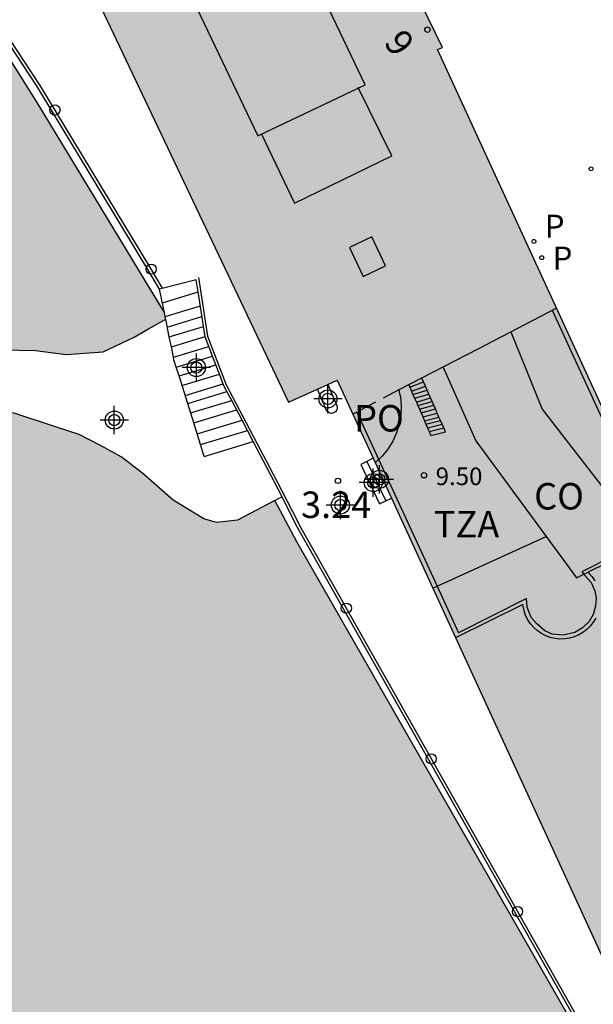
# Model space of a CAD drawing. Units: metres. Extents: x 582044 to 582395, y 4796790 to 4797041.
# Drawn here: x 582169 to 582186, y 4796973 to 4797001 of the extents above; entities that cross this region are included whole.
import ezdxf
from ezdxf.enums import TextEntityAlignment as Align

# ---------------------------------------------------------------- set-up
doc = ezdxf.new("R2010")
doc.units = ezdxf.units.M
doc.header["$MEASUREMENT"] = 0
doc.linetypes.add('TRAZOS_NORMALES', pattern=[0.75, 0.5, -0.25])
for name, color, linetype in [('020204', 9, 'Continuous'), ('020308', 9, 'Continuous'), ('060106', 9, 'BARANDILLA'), ('060117', 9, 'Continuous'), ('060120', 7, 'Continuous'), ('060124', 9, 'Continuous'), ('060141', 9, 'Continuous'), ('060144', 9, 'Continuous'), ('060145', 9, 'Continuous'), ('070105', 6, 'Continuous'), ('070112', 6, 'Continuous'), ('070114', 9, 'Continuous'), ('080107', 9, 'Continuous'), ('080110', 9, 'Continuous'), ('080121', 9, 'TRAZOS_NORMALES'), ('080131', 9, 'Continuous'), ('080132', 9, 'Continuous'), ('080201', 9, 'Continuous'), ('080202', 9, 'Continuous'), ('080301', 9, 'Continuous'), ('080303', 9, 'Continuous'), ('080308', 9, 'Continuous'), ('080311', 9, 'Continuous'), ('080316', 9, 'Continuous'), ('210203', 4, 'Continuous'), ('210205', 4, 'Continuous'), ('210303', 4, 'Continuous'), ('210305', 4, 'Continuous'), ('260202', 9, 'Continuous'), ('990501', 21, 'Continuous'), ('990503', 131, 'Continuous'), ('Centroides', 1, 'Continuous')]:
    doc.layers.add(name, color=color, linetype=linetype)
doc.layers.add('080111', color=7, linetype='Continuous', lineweight=30)
doc.styles.add('ARIAL', font='arial.ttf', dxfattribs={"height": 1})
doc.styles.add('ARIALI', font='ariali.ttf', dxfattribs={"height": 1})
doc.styles.add('ROMANS', font='romans__.ttf', dxfattribs={"height": 1})
doc.styles.get("Standard").update_dxf_attribs({"font": 'arial.ttf'})
doc.linetypes.add('BARANDILLA', pattern='A,1,[201,DONOSTI.shx,S=0.1,R=0,X=0,Y=0],1', length=2)

# ---------------------------------------------------------------- blocks, each defined once
blk = doc.blocks.new('PLUVI3')
blk.add_circle((0, 0), 0.055)
blk = doc.blocks.new('PLUVI2')
blk.add_circle((0, 0), 0.055)
blk = doc.blocks.new('HUEPIV')
blk.add_circle((0, 0), 0.145)
blk = doc.blocks.new('BloquePortal')
blk.add_circle((0, 0), 0.075)
at = {"flags": 5}
blk.add_attdef('INDICE', text='', height=0.75, dxfattribs=at).set_placement((0, 0), align=Align.MIDDLE_CENTER)
blk = doc.blocks.new('PUNTO')
blk.add_circle((0, 0), 0.075)
blk = doc.blocks.new('COTAPU')
blk.add_circle((0, 0), 0.075)
blk = doc.blocks.new('Centroide')
for points in [[(0, -0.402), (0, 0.402)], [(0.402, 0), (-0.402, 0)]]:
    blk.add_lwpolyline(points)
for radius in [0.256, 0.159]:
    blk.add_circle((0, 0), radius)

msp = doc.modelspace()

# ---------------------------------------------------------------- hatches: boundary and pattern name
at = {"layer": '990501'}
msp.add_hatch(color=256, dxfattribs=at).paths.add_polyline_path([(582188.967, 4796983.291), (582187.612, 4796986.325), (582187.583, 4796986.387), (582186.447, 4796988.894), (582181.255, 4797000.185), (582181.39, 4797000.247), (582180.788, 4797001.482), (582171.73, 4797021.065), (582171.062, 4797022.51), (582169.313, 4797026.29), (582167.922, 4797029.275), (582165.914, 4797032.092), (582165.895, 4797032.076), (582165.233, 4797031.562), (582159.645, 4797027.443), (582159.66, 4797027.406), (582159.851, 4797026.949), (582159.882, 4797026.875), (582159.982, 4797026.636), (582159.996, 4797026.603), (582160.348, 4797025.763), (582160.37, 4797025.713), (582160.506, 4797025.413), (582160.651, 4797025.094), (582160.796, 4797024.774), (582160.964, 4797024.401), (582161.212, 4797023.854), (582161.23, 4797023.815), (582161.336, 4797023.58), (582161.374, 4797023.496), (582161.519, 4797023.177), (582161.585, 4797023.032), (582161.663, 4797022.858), (582161.808, 4797022.539), (582162.098, 4797021.899), (582162.242, 4797021.58), (582162.532, 4797020.941), (582162.676, 4797020.622), (582166.567, 4797012.334), (582166.772, 4797011.898), (582166.855, 4797011.721), (582167.309, 4797010.754), (582167.333, 4797010.704), (582167.381, 4797010.601), (582167.578, 4797010.183), (582171.792, 4797001.207), (582177.024, 4796990.192), (582177.847, 4796990.559), (582178.139, 4796990.689), (582178.411, 4796990.811), (582178.852, 4796989.851), (582179.423, 4796988.608), (582179.945, 4796987.473), (582181.117, 4796984.924), (582187.553, 4796970.921), (582193.085, 4796973.567), (582193.154, 4796973.601), (582193.27, 4796973.656), (582193.271, 4796973.657), (582192.376, 4796975.661), (582192.216, 4796976.021), (582190.749, 4796979.303), (582190.584, 4796979.674), (582190.471, 4796979.927), (582189.113, 4796982.964)], flags=0)
at = {"layer": '990503'}
msp.add_hatch(color=256, dxfattribs=at).paths.add_polyline_path([(582203.534, 4796946.393), (582203.516, 4796946.382), (582203.487, 4796946.366), (582203.457, 4796946.351), (582203.428, 4796946.337), (582203.398, 4796946.324), (582203.367, 4796946.311), (582203.336, 4796946.299), (582203.305, 4796946.288), (582203.274, 4796946.277), (582203.243, 4796946.267), (582203.159, 4796946.242), (582203.073, 4796946.223), (582203.018, 4796946.213), (582202.964, 4796946.204), (582202.908, 4796946.198), (582202.852, 4796946.193), (582202.796, 4796946.19), (582202.739, 4796946.189), (582202.682, 4796946.188), (582202.625, 4796946.19), (582202.567, 4796946.192), (582202.51, 4796946.196), (582202.452, 4796946.202), (582202.393, 4796946.208), (582202.335, 4796946.215), (582202.277, 4796946.223), (582202.219, 4796946.232), (582202.161, 4796946.242), (582202.103, 4796946.253), (582202.045, 4796946.264), (582201.987, 4796946.276), (582201.93, 4796946.288), (582201.821, 4796946.313), (582201.713, 4796946.338), (582201.662, 4796946.351), (582201.611, 4796946.363), (582201.56, 4796946.377), (582201.51, 4796946.39), (582201.46, 4796946.404), (582201.41, 4796946.418), (582201.36, 4796946.432), (582201.31, 4796946.447), (582201.261, 4796946.462), (582201.212, 4796946.477), (582201.163, 4796946.493), (582201.114, 4796946.509), (582201.065, 4796946.525), (582201.016, 4796946.541), (582200.967, 4796946.558), (582200.919, 4796946.576), (582200.87, 4796946.593), (582200.821, 4796946.611), (582200.773, 4796946.63), (582200.724, 4796946.648), (582200.608, 4796946.694), (582200.491, 4796946.742), (582200.423, 4796946.771), (582200.356, 4796946.8), (582200.288, 4796946.83), (582200.221, 4796946.861), (582200.154, 4796946.893), (582200.087, 4796946.926), (582200.021, 4796946.959), (582199.956, 4796946.994), (582199.891, 4796947.029), (582199.827, 4796947.066), (582199.763, 4796947.103), (582199.701, 4796947.142), (582199.64, 4796947.182), (582199.579, 4796947.222), (582199.52, 4796947.264), (582199.462, 4796947.307), (582199.405, 4796947.352), (582199.35, 4796947.397), (582199.296, 4796947.444), (582199.243, 4796947.492), (582199.118, 4796947.614), (582199.003, 4796947.743), (582198.938, 4796947.823), (582198.876, 4796947.905), (582198.817, 4796947.99), (582198.761, 4796948.078), (582198.709, 4796948.167), (582198.658, 4796948.259), (582198.61, 4796948.352), (582198.565, 4796948.447), (582198.521, 4796948.544), (582198.48, 4796948.643), (582198.44, 4796948.743), (582198.402, 4796948.844), (582198.365, 4796948.947), (582198.33, 4796949.05), (582198.296, 4796949.155), (582198.263, 4796949.26), (582198.23, 4796949.366), (582198.199, 4796949.472), (582198.167, 4796949.579), (582198.136, 4796949.686), (582198.106, 4796949.793), (582198.075, 4796949.9), (582177.267, 4796986.235), (582176.639, 4796987.401), (582175.585, 4796986.848), (582174.985, 4796986.784), (582174.631, 4796986.889), (582173.761, 4796987.418), (582172.903, 4796988.168), (582172.287, 4796988.645), (582171.718, 4796988.955), (582171.096, 4796989.279), (582170.428, 4796989.489), (582169.251, 4796989.883), (582168.398, 4796989.986), (582167.398, 4796989.96), (582166.418, 4796989.808), (582165.557, 4796989.924), (582165.543, 4796991.231), (582167.189, 4796991.534), (582168.943, 4796991.676), (582169.857, 4796991.654), (582170.73, 4796991.545), (582171.771, 4796991.617), (582172.656, 4796992.036), (582173.062, 4796992.271), (582173.549, 4796992.541), (582173.533, 4796992.618), (582173.51, 4796992.732), (582169.901, 4796998.686), (582168.044, 4797001.638), (582164.165, 4797007.421), (582159.221, 4797014.046), (582155.488, 4797018.676), (582151.856, 4797023.021), (582151.814, 4797023.072), (582119.907, 4797022.389), (582119.969, 4797019.17), (582118.482, 4797019.181), (582118.237, 4797019.176), (582117.87, 4797019.17), (582117.645, 4797019.166), (582116.969, 4797019.155), (582116.744, 4797019.151), (582116.518, 4797019.147), (582115.617, 4797019.132), (582115.391, 4797019.128), (582115.166, 4797019.124), (582112.512, 4797019.079), (582111.952, 4797019.072), (582111.112, 4797019.061), (582110.272, 4797019.05), (582109.432, 4797019.039), (582108.592, 4797019.028), (582107.752, 4797019.017), (582106.912, 4797019.006), (582106.072, 4797018.995), (582105.232, 4797018.984), (582104.952, 4797018.98), (582104.98, 4797021.893), (582105.26, 4797021.897), (582110.3, 4797021.963), (582110.58, 4797021.967), (582110.86, 4797021.97), (582111.14, 4797021.974), (582111.42, 4797021.977), (582112.26, 4797021.988), (582112.54, 4797021.992), (582115.193, 4797022.021), (582115.418, 4797022.023), (582115.869, 4797022.028), (582116.32, 4797022.033), (582116.77, 4797022.038), (582117.447, 4797022.045), (582117.897, 4797022.05), (582118.144, 4797022.053), (582118.417, 4797022.059), (582118.41, 4797022.364), (582108.643, 4797022.173), (582105.176, 4797022.1), (582104.836, 4797022.093), (582103.816, 4797022.071), (582103.355, 4797022.061), (582100.018, 4797022.002), (582096.378, 4797021.938), (582096.098, 4797021.933), (582095.818, 4797021.928), (582095.538, 4797021.923), (582095.258, 4797021.918), (582094.978, 4797021.913), (582094.698, 4797021.908), (582094.418, 4797021.903), (582094.138, 4797021.898), (582093.858, 4797021.893), (582093.578, 4797021.888), (582093.298, 4797021.883), (582093.019, 4797021.879), (582092.999, 4797024.785), (582093.278, 4797024.79), (582093.558, 4797024.795), (582093.838, 4797024.8), (582094.118, 4797024.805), (582094.398, 4797024.81), (582094.678, 4797024.815), (582094.958, 4797024.82), (582095.238, 4797024.825), (582095.518, 4797024.83), (582095.798, 4797024.835), (582096.078, 4797024.84), (582096.358, 4797024.845), (582096.638, 4797024.85), (582096.918, 4797024.855), (582097.198, 4797024.86), (582097.478, 4797024.865), (582097.758, 4797024.87), (582098.038, 4797024.875), (582098.318, 4797024.88), (582098.598, 4797024.885), (582098.878, 4797024.889), (582099.158, 4797024.894), (582099.438, 4797024.899), (582099.718, 4797024.904), (582099.998, 4797024.909), (582103.281, 4797024.967), (582103.744, 4797024.975), (582106.463, 4797025.023), (582106.803, 4797025.029), (582107.143, 4797025.034), (582107.483, 4797025.04), (582107.823, 4797025.046), (582108.158, 4797025.052), (582108.594, 4797025.05), (582146.327, 4797025.809), (582142.359, 4797030.258), (582142.312, 4797030.216), (582141.746, 4797029.73), (582136.196, 4797035.864), (582123.778, 4797037.603), (582124.122, 4797040.149), (582044.224, 4797040.151), (582044.219, 4796790.158), (582192.346, 4796790.155), (582192.427, 4796790.648), (582192.65, 4796793.542), (582192.597, 4796795.459), (582192.415, 4796799.228), (582192.21, 4796805.251), (582192.269, 4796810.569), (582192.942, 4796814.505), (582193.584, 4796820.142), (582193.654, 4796823.414), (582193.486, 4796826.555), (582193.522, 4796829.957), (582193.54, 4796834.854), (582193.793, 4796838.463), (582193.983, 4796841.626), (582193.826, 4796844.68), (582193.354, 4796847.83), (582192.512, 4796851.564), (582191.813, 4796854.756), (582191.145, 4796858.219), (582190.857, 4796861.435), (582190.939, 4796864.491), (582190.678, 4796868.779), (582190.612, 4796873.123), (582190.56, 4796876.925), (582190.518, 4796880.965), (582190.312, 4796885.167), (582189.947, 4796888.654), (582189.52, 4796891.685), (582189.346, 4796893.753), (582188.236, 4796898.872), (582186.864, 4796904.379), (582185.477, 4796908.651), (582184.723, 4796911.919), (582183.97, 4796914.234), (582182.06, 4796919.547), (582181.284, 4796922.8), (582180.483, 4796925.101), (582179.903, 4796926.97), (582179.762, 4796929.395), (582179.472, 4796931.581), (582179.336, 4796933.454), (582179.027, 4796935.39), (582178.662, 4796937.348), (582178.132, 4796939.727), (582177.811, 4796941.674), (582177.534, 4796943.567), (582177.431, 4796945.473), (582177.426, 4796947.239), (582177.75, 4796949.744), (582178.051, 4796951.253), (582178.485, 4796952.394), (582179.106, 4796953.255), (582180.01, 4796953.946), (582181.71, 4796953.95), (582182.994, 4796953.409), (582184.107, 4796952.444), (582184.91, 4796951.086), (582185.567, 4796949.045), (582185.853, 4796947.335), (582186.453, 4796945.727), (582187.625, 4796944.264), (582189.4, 4796943.229), (582191.461, 4796942.922), (582193.854, 4796943.073), (582196.138, 4796943.321), (582197.879, 4796943.618), (582200.403, 4796943.64), (582202.752, 4796943.921), (582204.286, 4796944.379), (582205.083, 4796944.938), (582205.34, 4796945.139), (582205.338, 4796945.146), (582205.183, 4796945.254), (582204.896, 4796945.452), (582204.609, 4796945.651), (582204.321, 4796945.849), (582204.034, 4796946.048)], flags=0)
msp.add_hatch(color=256, dxfattribs=at).paths.add_polyline_path([(582203.534, 4796946.393), (582203.516, 4796946.382), (582203.487, 4796946.366), (582203.457, 4796946.351), (582203.428, 4796946.337), (582203.398, 4796946.324), (582203.367, 4796946.311), (582203.336, 4796946.299), (582203.305, 4796946.288), (582203.274, 4796946.277), (582203.243, 4796946.267), (582203.159, 4796946.242), (582203.073, 4796946.223), (582203.018, 4796946.213), (582202.964, 4796946.204), (582202.908, 4796946.198), (582202.852, 4796946.193), (582202.796, 4796946.19), (582202.739, 4796946.189), (582202.682, 4796946.188), (582202.625, 4796946.19), (582202.567, 4796946.192), (582202.51, 4796946.196), (582202.452, 4796946.202), (582202.393, 4796946.208), (582202.335, 4796946.215), (582202.277, 4796946.223), (582202.219, 4796946.232), (582202.161, 4796946.242), (582202.103, 4796946.253), (582202.045, 4796946.264), (582201.987, 4796946.276), (582201.93, 4796946.288), (582201.821, 4796946.313), (582201.713, 4796946.338), (582201.662, 4796946.351), (582201.611, 4796946.363), (582201.56, 4796946.377), (582201.51, 4796946.39), (582201.46, 4796946.404), (582201.41, 4796946.418), (582201.36, 4796946.432), (582201.31, 4796946.447), (582201.261, 4796946.462), (582201.212, 4796946.477), (582201.163, 4796946.493), (582201.114, 4796946.509), (582201.065, 4796946.525), (582201.016, 4796946.541), (582200.967, 4796946.558), (582200.919, 4796946.576), (582200.87, 4796946.593), (582200.821, 4796946.611), (582200.773, 4796946.63), (582200.724, 4796946.648), (582200.608, 4796946.694), (582200.491, 4796946.742), (582200.423, 4796946.771), (582200.356, 4796946.8), (582200.288, 4796946.83), (582200.221, 4796946.861), (582200.154, 4796946.893), (582200.087, 4796946.926), (582200.021, 4796946.959), (582199.956, 4796946.994), (582199.891, 4796947.029), (582199.827, 4796947.066), (582199.763, 4796947.103), (582199.701, 4796947.142), (582199.64, 4796947.182), (582199.579, 4796947.222), (582199.52, 4796947.264), (582199.462, 4796947.307), (582199.405, 4796947.352), (582199.35, 4796947.397), (582199.296, 4796947.444), (582199.243, 4796947.492), (582199.118, 4796947.614), (582199.003, 4796947.743), (582198.938, 4796947.823), (582198.876, 4796947.905), (582198.817, 4796947.99), (582198.761, 4796948.078), (582198.709, 4796948.167), (582198.658, 4796948.259), (582198.61, 4796948.352), (582198.565, 4796948.447), (582198.521, 4796948.544), (582198.48, 4796948.643), (582198.44, 4796948.743), (582198.402, 4796948.844), (582198.365, 4796948.947), (582198.33, 4796949.05), (582198.296, 4796949.155), (582198.263, 4796949.26), (582198.23, 4796949.366), (582198.199, 4796949.472), (582198.167, 4796949.579), (582198.136, 4796949.686), (582198.106, 4796949.793), (582198.075, 4796949.9), (582177.267, 4796986.235), (582176.639, 4796987.401), (582175.585, 4796986.848), (582174.985, 4796986.784), (582174.631, 4796986.889), (582173.761, 4796987.418), (582172.903, 4796988.168), (582172.287, 4796988.645), (582171.718, 4796988.955), (582171.096, 4796989.279), (582170.428, 4796989.489), (582169.251, 4796989.883), (582168.398, 4796989.986), (582167.398, 4796989.96), (582166.418, 4796989.808), (582165.557, 4796989.924), (582165.543, 4796991.231), (582167.189, 4796991.534), (582168.943, 4796991.676), (582169.857, 4796991.654), (582170.73, 4796991.545), (582171.771, 4796991.617), (582172.656, 4796992.036), (582173.062, 4796992.271), (582173.549, 4796992.541), (582173.533, 4796992.618), (582173.51, 4796992.732), (582169.901, 4796998.686), (582168.044, 4797001.638), (582164.165, 4797007.421), (582159.221, 4797014.046), (582155.488, 4797018.676), (582151.856, 4797023.021), (582151.814, 4797023.072), (582119.907, 4797022.389), (582119.969, 4797019.17), (582118.482, 4797019.181), (582118.237, 4797019.176), (582117.87, 4797019.17), (582117.645, 4797019.166), (582116.969, 4797019.155), (582116.744, 4797019.151), (582116.518, 4797019.147), (582115.617, 4797019.132), (582115.391, 4797019.128), (582115.166, 4797019.124), (582112.512, 4797019.079), (582111.952, 4797019.072), (582111.112, 4797019.061), (582110.272, 4797019.05), (582109.432, 4797019.039), (582108.592, 4797019.028), (582107.752, 4797019.017), (582106.912, 4797019.006), (582106.072, 4797018.995), (582105.232, 4797018.984), (582104.952, 4797018.98), (582104.98, 4797021.893), (582105.26, 4797021.897), (582110.3, 4797021.963), (582110.58, 4797021.967), (582110.86, 4797021.97), (582111.14, 4797021.974), (582111.42, 4797021.977), (582112.26, 4797021.988), (582112.54, 4797021.992), (582115.193, 4797022.021), (582115.418, 4797022.023), (582115.869, 4797022.028), (582116.32, 4797022.033), (582116.77, 4797022.038), (582117.447, 4797022.045), (582117.897, 4797022.05), (582118.144, 4797022.053), (582118.417, 4797022.059), (582118.41, 4797022.364), (582108.643, 4797022.173), (582105.176, 4797022.1), (582104.836, 4797022.093), (582103.816, 4797022.071), (582103.355, 4797022.061), (582100.018, 4797022.002), (582096.378, 4797021.938), (582096.098, 4797021.933), (582095.818, 4797021.928), (582095.538, 4797021.923), (582095.258, 4797021.918), (582094.978, 4797021.913), (582094.698, 4797021.908), (582094.418, 4797021.903), (582094.138, 4797021.898), (582093.858, 4797021.893), (582093.578, 4797021.888), (582093.298, 4797021.883), (582093.019, 4797021.879), (582092.999, 4797024.785), (582093.278, 4797024.79), (582093.558, 4797024.795), (582093.838, 4797024.8), (582094.118, 4797024.805), (582094.398, 4797024.81), (582094.678, 4797024.815), (582094.958, 4797024.82), (582095.238, 4797024.825), (582095.518, 4797024.83), (582095.798, 4797024.835), (582096.078, 4797024.84), (582096.358, 4797024.845), (582096.638, 4797024.85), (582096.918, 4797024.855), (582097.198, 4797024.86), (582097.478, 4797024.865), (582097.758, 4797024.87), (582098.038, 4797024.875), (582098.318, 4797024.88), (582098.598, 4797024.885), (582098.878, 4797024.889), (582099.158, 4797024.894), (582099.438, 4797024.899), (582099.718, 4797024.904), (582099.998, 4797024.909), (582103.281, 4797024.967), (582103.744, 4797024.975), (582106.463, 4797025.023), (582106.803, 4797025.029), (582107.143, 4797025.034), (582107.483, 4797025.04), (582107.823, 4797025.046), (582108.158, 4797025.052), (582108.594, 4797025.05), (582146.327, 4797025.809), (582142.359, 4797030.258), (582142.312, 4797030.216), (582141.746, 4797029.73), (582136.196, 4797035.864), (582123.778, 4797037.603), (582124.122, 4797040.149), (582044.224, 4797040.151), (582044.219, 4796790.158), (582192.346, 4796790.155), (582192.427, 4796790.648), (582192.65, 4796793.542), (582192.597, 4796795.459), (582192.415, 4796799.228), (582192.21, 4796805.251), (582192.269, 4796810.569), (582192.942, 4796814.505), (582193.584, 4796820.142), (582193.654, 4796823.414), (582193.486, 4796826.555), (582193.522, 4796829.957), (582193.54, 4796834.854), (582193.793, 4796838.463), (582193.983, 4796841.626), (582193.826, 4796844.68), (582193.354, 4796847.83), (582192.512, 4796851.564), (582191.813, 4796854.756), (582191.145, 4796858.219), (582190.857, 4796861.435), (582190.939, 4796864.491), (582190.678, 4796868.779), (582190.612, 4796873.123), (582190.56, 4796876.925), (582190.518, 4796880.965), (582190.312, 4796885.167), (582189.947, 4796888.654), (582189.52, 4796891.685), (582189.346, 4796893.753), (582188.236, 4796898.872), (582186.864, 4796904.379), (582185.477, 4796908.651), (582184.723, 4796911.919), (582183.97, 4796914.234), (582182.06, 4796919.547), (582181.284, 4796922.8), (582180.483, 4796925.101), (582179.903, 4796926.97), (582179.762, 4796929.395), (582179.472, 4796931.581), (582179.336, 4796933.454), (582179.027, 4796935.39), (582178.662, 4796937.348), (582178.132, 4796939.727), (582177.811, 4796941.674), (582177.534, 4796943.567), (582177.431, 4796945.473), (582177.426, 4796947.239), (582177.75, 4796949.744), (582178.051, 4796951.253), (582178.485, 4796952.394), (582179.106, 4796953.255), (582180.01, 4796953.946), (582181.71, 4796953.95), (582182.994, 4796953.409), (582184.107, 4796952.444), (582184.91, 4796951.086), (582185.567, 4796949.045), (582185.853, 4796947.335), (582186.453, 4796945.727), (582187.625, 4796944.264), (582189.4, 4796943.229), (582191.461, 4796942.922), (582193.854, 4796943.073), (582196.138, 4796943.321), (582197.879, 4796943.618), (582200.403, 4796943.64), (582202.752, 4796943.921), (582204.286, 4796944.379), (582205.083, 4796944.938), (582205.34, 4796945.139), (582205.338, 4796945.146), (582205.183, 4796945.254), (582204.896, 4796945.452), (582204.609, 4796945.651), (582204.321, 4796945.849), (582204.034, 4796946.048)], flags=0)

# ---------------------------------------------------------------- linework, layer by layer
at = {"layer": '060106', "flags": 128}
msp.add_lwpolyline([(582184.501, 4796992.802), (582187.433, 4796986.436), (582187.102, 4796986.268), (582185.345, 4796985.381), (582185.4, 4796985.313), (582185.426, 4796985.282), (582185.607, 4796985.076), (582185.708, 4796984.843), (582185.743, 4796984.636), (582185.731, 4796984.409), (582185.658, 4796984.176), (582185.553, 4796983.975), (582185.36, 4796983.794), (582185.141, 4796983.66), (582184.808, 4796983.591), (582184.501, 4796983.616), (582184.294, 4796983.708), (582184.053, 4796983.921), (582183.905, 4796984.093), (582183.79, 4796984.379), (582183.769, 4796984.626), (582181.846, 4796983.656)], dxfattribs=at)
at = {"layer": '060117', "flags": 128}
for points in [[(582174.642, 4796988.651), (582176.03, 4796989.073)], [(582179.423, 4796988.608), (582179.244, 4796988.514)], [(582179.244, 4796988.514), (582179.08, 4796988.428), (582179.606, 4796987.311), (582179.784, 4796987.396)], [(582179.244, 4796988.514), (582179.784, 4796987.396)], [(582179.784, 4796987.396), (582179.945, 4796987.473)]]:
    msp.add_lwpolyline(points, dxfattribs=at)
at = {"layer": '060120'}
for points in [[(582173.376, 4796993.394), (582173.017, 4796994), (582169.906, 4796999.136), (582166.842, 4797003.799), (582164.074, 4797007.871), (582161.842, 4797010.823), (582158.85, 4797014.879), (582155.067, 4797019.511), (582154.833, 4797019.783)], [(582176.03, 4796989.073), (582175.863, 4796989.392), (582175.71, 4796989.683), (582175.417, 4796990.24), (582175.284, 4796990.493), (582175.198, 4796990.655), (582175.07, 4796990.988), (582174.97, 4796991.251), (582174.876, 4796991.495), (582174.664, 4796992.046), (582174.469, 4796993.314), (582174.415, 4796993.659), (582173.376, 4796993.394)], [(582176.844, 4796987.509), (582176.626, 4796987.94), (582176.03, 4796989.073)], [(582200.404, 4796947.487), (582200.359, 4796947.497), (582200.179, 4796947.563), (582200.019, 4796947.663), (582199.745, 4796947.876), (582199.338, 4796948.249), (582198.984, 4796948.729), (582198.552, 4796949.328), (582189.752, 4796964.568), (582177.249, 4796986.706), (582176.844, 4796987.509)]]:
    msp.add_lwpolyline(points, dxfattribs=at)
at = {"layer": '060124', "flags": 128}
msp.add_lwpolyline([(582176.639, 4796987.401), (582175.585, 4796986.848), (582174.985, 4796986.784), (582174.631, 4796986.889), (582173.761, 4796987.418), (582172.903, 4796988.168), (582172.287, 4796988.645), (582171.718, 4796988.955), (582171.096, 4796989.279), (582170.428, 4796989.489), (582169.251, 4796989.883), (582168.398, 4796989.986), (582167.398, 4796989.96), (582166.418, 4796989.808), (582165.557, 4796989.924), (582165.543, 4796991.231), (582167.189, 4796991.534), (582168.943, 4796991.676), (582169.857, 4796991.654), (582170.73, 4796991.545), (582171.771, 4796991.617), (582172.656, 4796992.036), (582173.062, 4796992.271), (582173.549, 4796992.541)], dxfattribs=at)
at = {"layer": '060124'}
msp.add_lwpolyline([(582176.844, 4796987.509), (582176.639, 4796987.401)], dxfattribs=at)
at = {"layer": '060141', "flags": 128}
for points in [[(582173.454, 4796993.006), (582174.469, 4796993.314)], [(582173.533, 4796992.618), (582174.529, 4796992.921)], [(582173.593, 4796992.319), (582174.576, 4796992.618)], [(582173.65, 4796992.039), (582174.62, 4796992.334)], [(582173.707, 4796991.758), (582174.664, 4796992.05)], [(582173.766, 4796991.465), (582174.77, 4796991.77)], [(582173.847, 4796991.183), (582174.876, 4796991.495)], [(582173.925, 4796990.934), (582174.97, 4796991.251)], [(582174.009, 4796990.665), (582175.07, 4796990.988)], [(582174.097, 4796990.385), (582175.176, 4796990.713)], [(582174.17, 4796990.154), (582175.284, 4796990.493)], [(582174.254, 4796989.886), (582175.417, 4796990.24)], [(582174.342, 4796989.607), (582175.555, 4796989.977)], [(582174.439, 4796989.296), (582175.71, 4796989.683)], [(582174.536, 4796988.989), (582175.863, 4796989.392)]]:
    msp.add_lwpolyline(points, dxfattribs=at)
at = {"layer": '060144', "flags": 128}
for points in [[(582154.896, 4797019.825), (582155.121, 4797019.564), (582158.909, 4797014.926), (582161.904, 4797010.867), (582164.138, 4797007.911), (582166.91, 4797003.833), (582169.977, 4796999.165), (582173.091, 4796994.025), (582173.446, 4796993.425)], [(582174.478, 4796993.726), (582174.735, 4796992.065), (582175.264, 4796990.685), (582176.69, 4796987.974), (582177.291, 4796986.802), (582177.331, 4796986.716), (582188.412, 4796967.095)], [(582178.965, 4796989.911), (582181.237, 4796984.978)], [(582181.237, 4796984.978), (582181.846, 4796983.656)]]:
    msp.add_lwpolyline(points, dxfattribs=at)
at = {"layer": '060145', "flags": 128}
for points in [[(582176.257, 4796997.803), (582177.201, 4796995.828), (582179.955, 4796997.176), (582179.005, 4796999.105)], [(582181.237, 4796984.978), (582184.331, 4796986.382)], [(582181.117, 4796984.924), (582181.237, 4796984.978)]]:
    msp.add_lwpolyline(points, dxfattribs=at)
at = {"layer": '070105', "flags": 128}
msp.add_lwpolyline([(582173.51, 4796992.732), (582173.376, 4796993.394)], dxfattribs=at)
at = {"layer": '070105'}
for points in [[(582173.549, 4796992.541), (582173.533, 4796992.618), (582173.51, 4796992.732)], [(582174.642, 4796988.651), (582174.536, 4796988.989), (582174.342, 4796989.607), (582174.17, 4796990.154), (582173.925, 4796990.934), (582173.847, 4796991.183), (582173.78, 4796991.395), (582173.766, 4796991.465), (582173.707, 4796991.758), (582173.65, 4796992.039), (582173.549, 4796992.541)]]:
    msp.add_lwpolyline(points, dxfattribs=at)
at = {"layer": '070112', "flags": 128}
for points in [[(582173.51, 4796992.732), (582169.901, 4796998.686), (582168.044, 4797001.638), (582164.165, 4797007.421), (582159.221, 4797014.046), (582155.488, 4797018.676), (582151.856, 4797023.021), (582151.814, 4797023.072)], [(582198.075, 4796949.9), (582177.267, 4796986.235), (582176.639, 4796987.401)]]:
    msp.add_lwpolyline(points, dxfattribs=at)
at = {"layer": '070114', "flags": 128}
msp.add_lwpolyline([(582178.139, 4796990.689), (582178.393, 4796990.098), (582178.398, 4796990.084), (582178.404, 4796990.062), (582178.406, 4796990.031), (582178.403, 4796990.005), (582178.397, 4796989.981), (582178.384, 4796989.953), (582178.366, 4796989.928), (582178.338, 4796989.904), (582178.308, 4796989.887), (582178.278, 4796989.878), (582178.246, 4796989.875), (582178.211, 4796989.878), (582178.18, 4796989.889), (582178.148, 4796989.908), (582178.122, 4796989.934), (582178.099, 4796989.972), (582177.847, 4796990.559)], dxfattribs=at)
at = {"layer": '080107', "flags": 128}
for points in [[(582183.329, 4796992.185), (582184.221, 4796989.995), (582187.102, 4796986.268)], [(582181.4, 4796991.202), (582182.338, 4796989.093), (582184.331, 4796986.382)], [(582184.331, 4796986.382), (582185.189, 4796985.216), (582185.4, 4796985.313)], [(582185.4, 4796985.313), (582185.521, 4796985.369)]]:
    msp.add_lwpolyline(points, dxfattribs=at).dxf.unprotected_set("ltscale", 0)
at = {"layer": '080110', "flags": 128}
for points in [[(582173.536, 4797003.244), (582176.162, 4796997.738), (582179.198, 4796999.186), (582176.572, 4797004.692), (582173.536, 4797003.244)], [(582178.755, 4796994.575), (582179.144, 4796993.754), (582179.778, 4796994.054), (582179.39, 4796994.875), (582178.755, 4796994.575)], [(582184.626, 4796992.854), (582182.391, 4796991.695), (582180.156, 4796990.538), (582180.177, 4796990.44), (582180.198, 4796990.341), (582180.219, 4796990.082), (582180.207, 4796989.823), (582180.163, 4796989.567), (582180.087, 4796989.319), (582179.981, 4796989.082), (582179.845, 4796988.861), (582179.684, 4796988.658), (582179.488, 4796988.468)], [(582187.584, 4796986.388), (582185.521, 4796985.369), (582185.544, 4796985.348), (582185.634, 4796985.244), (582185.711, 4796985.129)], [(582185.737, 4796984.07), (582185.666, 4796983.952), (582185.58, 4796983.843), (582185.482, 4796983.746), (582185.372, 4796983.663), (582185.253, 4796983.593), (582185.126, 4796983.539), (582184.993, 4796983.502), (582184.856, 4796983.481), (582184.718, 4796983.477), (582184.581, 4796983.491), (582184.447, 4796983.522), (582184.317, 4796983.57), (582184.195, 4796983.634), (582184.081, 4796983.712), (582183.978, 4796983.804), (582183.888, 4796983.908), (582183.811, 4796984.023), (582183.749, 4796984.146), (582183.703, 4796984.277), (582183.674, 4796984.411), (582183.67, 4796984.455), (582181.765, 4796983.514)]]:
    msp.add_lwpolyline(points, dxfattribs=at)
at = {"layer": '080111', "flags": 128}
msp.add_lwpolyline([(582187.583, 4796986.387), (582186.447, 4796988.894), (582181.255, 4797000.185), (582181.39, 4797000.247), (582180.788, 4797001.482), (582171.73, 4797021.065), (582171.062, 4797022.51), (582169.313, 4797026.29), (582167.922, 4797029.275), (582165.914, 4797032.092), (582165.895, 4797032.076)], dxfattribs=at)
at = {"layer": '080111'}
for points in [[(582167.578, 4797010.183), (582171.792, 4797001.207), (582177.024, 4796990.192), (582177.847, 4796990.559)], [(582178.139, 4796990.689), (582178.411, 4796990.811), (582178.852, 4796989.851), (582179.423, 4796988.608)], [(582177.847, 4796990.559), (582178.139, 4796990.689)], [(582179.423, 4796988.608), (582179.945, 4796987.473)], [(582179.945, 4796987.473), (582181.117, 4796984.924), (582187.553, 4796970.921), (582193.085, 4796973.567)]]:
    msp.add_lwpolyline(points, dxfattribs=at)
at = {"layer": '080121', "flags": 128}
for points in [[(582180.156, 4796990.538), (582178.965, 4796989.911)], [(582178.965, 4796989.911), (582178.852, 4796989.851)]]:
    msp.add_lwpolyline(points, dxfattribs=at)
at = {"layer": '080131', "flags": 128}
for points in [[(582180.855, 4796990.768), (582180.808, 4796990.876)], [(582180.91, 4796990.644), (582180.855, 4796990.768)], [(582180.435, 4796990.682), (582180.462, 4796990.62)], [(582180.462, 4796990.62), (582180.512, 4796990.507)], [(582180.512, 4796990.507), (582180.554, 4796990.411)], [(582180.96, 4796990.528), (582180.91, 4796990.644)], [(582181.008, 4796990.419), (582180.96, 4796990.528)], [(582180.554, 4796990.411), (582180.601, 4796990.302)], [(582180.601, 4796990.302), (582180.651, 4796990.189)], [(582181.055, 4796990.311), (582181.008, 4796990.419)], [(582181.1, 4796990.209), (582181.055, 4796990.311)], [(582181.143, 4796990.11), (582181.1, 4796990.209)], [(582180.651, 4796990.189), (582180.693, 4796990.093)], [(582180.693, 4796990.093), (582180.738, 4796989.99)], [(582180.738, 4796989.99), (582180.783, 4796989.886)], [(582181.19, 4796990.003), (582181.143, 4796990.11)], [(582181.244, 4796989.879), (582181.19, 4796990.003)], [(582180.783, 4796989.886), (582180.831, 4796989.777)], [(582180.831, 4796989.777), (582180.881, 4796989.664)], [(582180.881, 4796989.664), (582180.923, 4796989.568)], [(582181.293, 4796989.767), (582181.244, 4796989.879)], [(582181.336, 4796989.669), (582181.293, 4796989.767)], [(582181.381, 4796989.566), (582181.336, 4796989.669)], [(582180.923, 4796989.568), (582180.968, 4796989.465)], [(582180.968, 4796989.465), (582181.013, 4796989.361)], [(582181.013, 4796989.361), (582181.063, 4796989.247), (582181.476, 4796989.349), (582181.426, 4796989.463)], [(582181.426, 4796989.463), (582181.381, 4796989.566)]]:
    msp.add_lwpolyline(points, dxfattribs=at)
at = {"layer": '080132', "flags": 128}
for points in [[(582180.462, 4796990.62), (582180.855, 4796990.768)], [(582180.512, 4796990.507), (582180.91, 4796990.644)], [(582180.554, 4796990.411), (582180.96, 4796990.528)], [(582180.601, 4796990.302), (582181.008, 4796990.419)], [(582180.651, 4796990.189), (582181.055, 4796990.311)], [(582180.693, 4796990.093), (582181.1, 4796990.209)], [(582180.738, 4796989.99), (582181.143, 4796990.11)], [(582180.783, 4796989.886), (582181.19, 4796990.003)], [(582180.831, 4796989.777), (582181.244, 4796989.879)], [(582180.881, 4796989.664), (582181.293, 4796989.767)], [(582180.923, 4796989.568), (582181.336, 4796989.669)], [(582180.968, 4796989.465), (582181.381, 4796989.566)], [(582181.013, 4796989.361), (582181.426, 4796989.463)]]:
    msp.add_lwpolyline(points, dxfattribs=at)

# ---------------------------------------------------------------- block references
at = {"layer": '020204', "rotation": 359.9987685839998}
msp.add_blockref('COTAPU', (582178.428, 4796987.961, 3.236), dxfattribs=at)
at = {"layer": '080201', "rotation": 359.9987685839998}
msp.add_blockref('PUNTO', (582180.868, 4796988.12, 9.497), dxfattribs=at)
at = {"layer": '080202', "rotation": 359.9987685839998}
msp.add_blockref('BloquePortal', (582180.965, 4797000.747), dxfattribs=at)
at = {"layer": '210203', "rotation": 359.9987685839998}
for p in [(582185.603, 4796996.804, 6.644), (582184.206, 4796994.287, 6.601)]:
    msp.add_blockref('PLUVI2', p, dxfattribs=at)
at = {"layer": '210205', "rotation": 359.9987685839998}
msp.add_blockref('PLUVI3', (582183.983, 4796994.747, 6.605), dxfattribs=at)
at = {"layer": '260202', "rotation": 359.9987685839998}
for p in [(582170.407, 4796998.472), (582173.134, 4796993.961), (582178.666, 4796984.354), (582181.072, 4796980.081), (582183.519, 4796975.755)]:
    msp.add_blockref('HUEPIV', p, dxfattribs=at)
at = {"layer": 'Centroides', "rotation": 359.9987685839998}
for p in [(582174.416, 4796991.173), (582178.143, 4796990.283), (582172.091, 4796989.683), (582179.43, 4796987.913), (582179.603, 4796988.003), (582178.498, 4796987.273)]:
    msp.add_blockref('Centroide', p, dxfattribs=at)

# ---------------------------------------------------------------- texts
at = {"layer": '020308', "style": 'ARIAL'}
msp.add_text('3.24', height=0.75, rotation=359.9988, dxfattribs=at).set_placement((582177.384, 4796986.909))
at = {"layer": '080301', "style": 'ARIAL'}
msp.add_text('CO', height=0.75, rotation=359.9988, dxfattribs=at).set_placement((582183.989, 4796987.15))
at = {"layer": '080303', "style": 'ARIAL'}
msp.add_text('9.50', height=0.5, rotation=359.9988, dxfattribs=at).set_placement((582181.199, 4796987.84))
at = {"layer": '080308', "style": 'ARIALI'}
msp.add_text('9', height=0.75, rotation=306.4638, dxfattribs=at).set_placement((582179.704, 4797000.379))
at = {"layer": '080311', "style": 'ARIAL'}
msp.add_text('TZA', height=0.75, rotation=359.9988, dxfattribs=at).set_placement((582181.149, 4796986.36))
at = {"layer": '080316', "style": 'ARIAL'}
msp.add_text('PO', height=0.75, rotation=359.9988, dxfattribs=at).set_placement((582178.889, 4796989.36))
at = {"layer": '210303', "style": 'ROMANS'}
msp.add_text('P', height=0.65, rotation=359.9988, dxfattribs=at).set_placement((582184.512, 4796993.95))
at = {"layer": '210305', "style": 'ROMANS'}
msp.add_text('P', height=0.65, rotation=359.9988, dxfattribs=at).set_placement((582184.289, 4796994.853))

doc.saveas('drawing.dxf')
